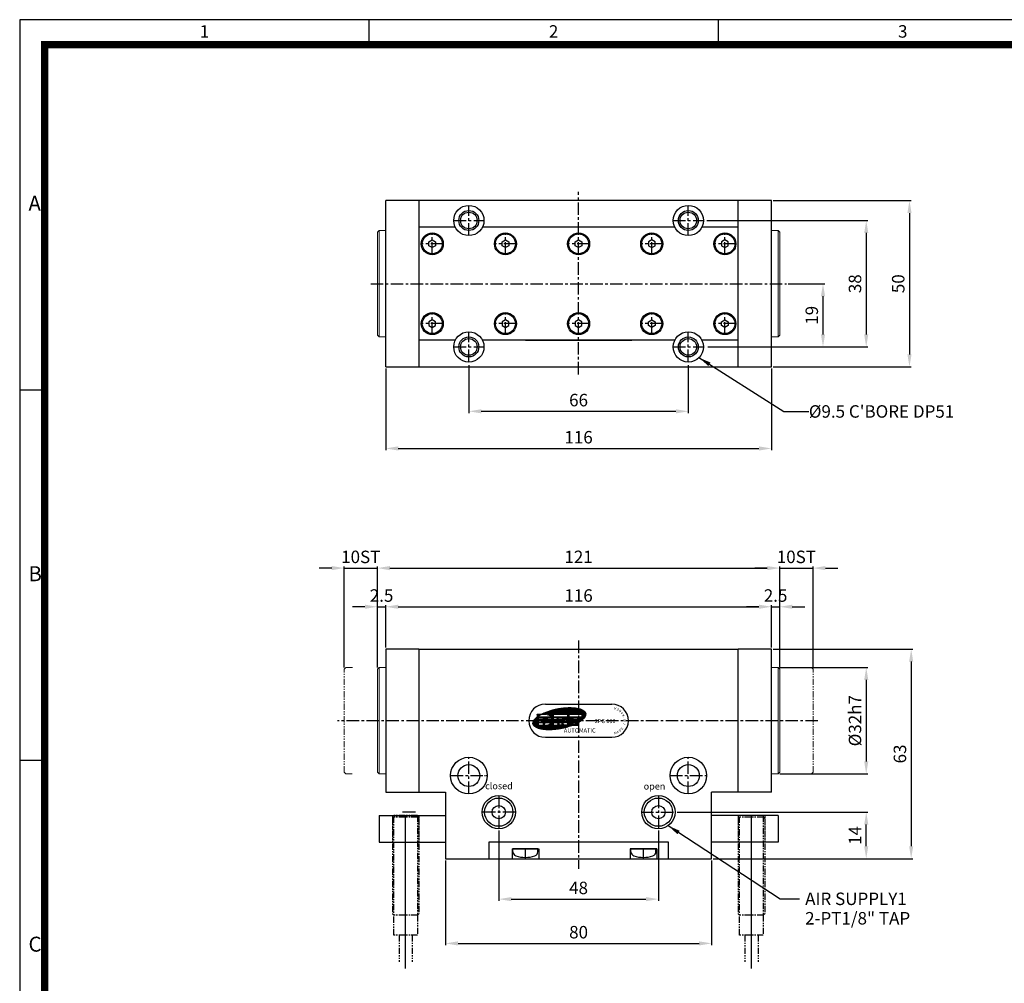
# Model space of a CAD drawing. Units: millimetres. Extents: x 0 to 630, y 0 to 445.
# Drawn here: x 0 to 296, y 156 to 445 of the extents above; entities that cross this region are included whole.
import ezdxf
from ezdxf.enums import TextEntityAlignment as Align

# ---------------------------------------------------------------- set-up
doc = ezdxf.new("R2010")
doc.units = ezdxf.units.MM
doc.header["$LTSCALE"] = 3
doc.header["$MEASUREMENT"] = 0
for name, pattern in [('AUSGEZOGEN', [0]), ('CENTER', [2, 1.25, -0.25, 0.25, -0.25]), ('HIDDEN', [0.375, 0.25, -0.125]), ('PHANTOM2', [1.25, 0.625, -0.125, 0.125, -0.125, 0.125, -0.125]), ('STRICHPUNKT', [1, 0.5, -0.25, 0, -0.25])]:
    doc.linetypes.add(name, pattern=pattern)
for name, color, linetype in [('1', 1, 'CENTER'), ('3', 3, 'Continuous'), ('6', 6, 'PHANTOM2'), ('DIM', 4, 'Continuous'), ('FPS', 7, 'AUSGEZOGEN'), ('MITTEL', 1, 'STRICHPUNKT'), ('NORMAL', 7, 'Continuous'), ('SENSOR', 7, 'Continuous')]:
    doc.layers.add(name, color=color, linetype=linetype)
doc.styles.add('DIM', font='ROMANS.shx')
doc.styles.add('ROMANS', font='romans')
doc.styles.get("Standard").update_dxf_attribs({"font": 'romans.shx', "bigfont": 'hgs.shx'})
doc.dimstyles.get("Standard").update_dxf_attribs({"dimtxt": 2.5, "dimasz": 2.5, "dimexe": 0.3425, "dimexo": 0.3425, "dimgap": 1, "dimtad": 1, "dimzin": 12, "dimdsep": 46, "dimtxsty": 'Standard', "dimcen": 0.09, "dimclrd": 2, "dimclre": 2, "dimclrt": 3, "dimadec": 0, "dimazin": 3, "dimtfac": 1, "dimtmove": 0, "dimatfit": 0, "dimfxl": 0, "dimtolj": 1, "dimtzin": 0, "dimarcsym": 0})

# ---------------------------------------------------------------- blocks, each defined once
blk = doc.blocks.new('A$C0CF62981')
at = {"layer": '3'}
for p, q in [((420, 297), (0, 297)), ((0, 297), (0, 0)), ((70, 297), (70, 292)), ((140, 297), (140, 292)), ((5, 222.75), (0, 222.75)), ((5, 148.5), (0, 148.5))]:
    blk.add_line(p, q, dxfattribs=at)
at = {"layer": '3', "const_width": 1.5}
blk.add_lwpolyline([(5, 5), (415, 5), (415, 292), (5, 292)], close=True, dxfattribs=at)
at = {"layer": '3', "attachment_point": 1}
for s, insert, char_height, width in [('{\\f@돋움체|b0|i0|c129|p49;1}', (36.09, 295.9), 2.5, 28.5843), ('{\\f돋움체|b0|i0|c129|p49;2}', (106.09, 295.9), 2.5, 28.5843), ('{\\f돋움체|b0|i0|c129|p49;3}', (176.09, 295.9), 2.5, 28.5843), ('{\\f돋움체|b0|i0|c129|p49;A}', (1.76, 261.7), 3, 62.7266), ('{\\f돋움체|b0|i0|c129|p49;B}', (1.76, 187.45), 3, 62.7266), ('{\\f돋움체|b0|i0|c129|p49;C}', (1.76, 113.2), 3, 62.7266)]:
    blk.add_mtext(s, dxfattribs=dict(at, insert=insert, char_height=char_height, width=width))
blk = doc.blocks.new('*D333')
at = {"color": 3, "lineweight": -2}
for p, q in [((144.07, 201.72), (144.07, 180.58)), ((192.07, 201.72), (192.07, 180.58)), ((147.82, 181.09), (188.32, 181.09))]:
    blk.add_line(p, q, dxfattribs=at)
at = {"color": 3}
for points in [[(147.82, 181.71), (147.82, 180.46), (144.07, 181.09)], [(188.32, 181.71), (188.32, 180.46), (192.07, 181.09)]]:
    blk.add_solid(points, dxfattribs=at)
at = {"layer": 'DEFPOINTS', "color": 0}
for p in [(144.07, 202.24), (192.07, 202.24), (192.07, 181.09)]:
    blk.add_point(p, dxfattribs=at)
at = {"color": 2, "insert": (168.07, 184.46), "char_height": 3.75, "attachment_point": 5, "style": 'DIM'}
blk.add_mtext('\\A1;48', dxfattribs=at)
blk = doc.blocks.new('*D337')
at = {"color": 3, "lineweight": -2}
for p, q in [((128.07, 192.72), (128.07, 167.27)), ((208.07, 192.72), (208.07, 167.27)), ((131.82, 167.78), (204.32, 167.78))]:
    blk.add_line(p, q, dxfattribs=at)
at = {"color": 3}
for points in [[(131.82, 168.4), (131.82, 167.15), (128.07, 167.78)], [(204.32, 168.4), (204.32, 167.15), (208.07, 167.78)]]:
    blk.add_solid(points, dxfattribs=at)
at = {"layer": 'DEFPOINTS', "color": 0}
for p in [(128.07, 193.24), (208.07, 193.24), (208.07, 167.78)]:
    blk.add_point(p, dxfattribs=at)
at = {"color": 2, "insert": (168.07, 171.15), "char_height": 3.75, "attachment_point": 5, "style": 'DIM'}
blk.add_mtext('\\A1;80', dxfattribs=at)
blk = doc.blocks.new('*D339')
at = {"color": 3, "lineweight": -2}
for p, q in [((107.57, 250.75), (107.57, 281.13)), ((111.32, 280.62), (224.82, 280.62)), ((228.57, 250.75), (228.57, 281.13))]:
    blk.add_line(p, q, dxfattribs=at)
at = {"color": 3}
for points in [[(111.32, 281.24), (111.32, 279.99), (107.57, 280.62)], [(224.82, 281.24), (224.82, 279.99), (228.57, 280.62)]]:
    blk.add_solid(points, dxfattribs=at)
at = {"layer": 'DEFPOINTS', "color": 0}
for p in [(228.57, 280.62), (107.57, 250.24), (228.57, 250.24)]:
    blk.add_point(p, dxfattribs=at)
at = {"color": 2, "insert": (168.07, 283.99), "char_height": 3.75, "attachment_point": 5, "style": 'DIM'}
blk.add_mtext('\\A1;121', dxfattribs=at)
blk = doc.blocks.new('*D340')
at = {"color": 3, "lineweight": -2}
for p, q in [((224.82, 280.62), (221.07, 280.62)), ((228.57, 280.62), (238.57, 280.62)), ((238.57, 250.75), (238.57, 281.13)), ((242.32, 280.62), (246.07, 280.62))]:
    blk.add_line(p, q, dxfattribs=at)
at = {"color": 3}
for points in [[(224.82, 281.24), (224.82, 279.99), (228.57, 280.62)], [(242.32, 281.24), (242.32, 279.99), (238.57, 280.62)]]:
    blk.add_solid(points, dxfattribs=at)
at = {"layer": 'DEFPOINTS', "color": 0}
for p in [(228.57, 280.62), (238.57, 280.62), (238.57, 250.24)]:
    blk.add_point(p, dxfattribs=at)
at = {"color": 2, "insert": (233.57, 283.99), "char_height": 3.75, "attachment_point": 5, "style": 'DIM'}
blk.add_mtext('\\A1;10ST', dxfattribs=at)
blk = doc.blocks.new('*D341')
at = {"color": 3, "lineweight": -2}
for p, q in [((93.82, 280.62), (90.07, 280.62)), ((97.57, 250.75), (97.57, 281.13)), ((97.57, 280.62), (107.57, 280.62)), ((107.57, 269.5), (107.57, 281.13)), ((111.32, 280.62), (115.07, 280.62))]:
    blk.add_line(p, q, dxfattribs=at)
at = {"color": 3}
for points in [[(93.82, 281.24), (93.82, 279.99), (97.57, 280.62)], [(111.32, 281.24), (111.32, 279.99), (107.57, 280.62)]]:
    blk.add_solid(points, dxfattribs=at)
at = {"layer": 'DEFPOINTS', "color": 0}
for p in [(107.57, 280.62), (107.57, 268.99), (97.57, 250.24)]:
    blk.add_point(p, dxfattribs=at)
at = {"color": 2, "insert": (102.57, 283.99), "char_height": 3.75, "attachment_point": 5, "style": 'DIM'}
blk.add_mtext('\\A1;10ST', dxfattribs=at)
blk = doc.blocks.new('*D343')
at = {"color": 3, "lineweight": -2}
for p, q in [((226.59, 256.24), (268.6, 256.24)), ((268.09, 252.49), (268.09, 196.99)), ((247.82, 193.24), (268.6, 193.24))]:
    blk.add_line(p, q, dxfattribs=at)
at = {"color": 3}
for points in [[(267.46, 252.49), (268.71, 252.49), (268.09, 256.24)], [(267.46, 196.99), (268.71, 196.99), (268.09, 193.24)]]:
    blk.add_solid(points, dxfattribs=at)
at = {"layer": 'DEFPOINTS', "color": 0}
for p in [(226.07, 256.24), (247.31, 193.24), (268.09, 193.24)]:
    blk.add_point(p, dxfattribs=at)
at = {"color": 2, "insert": (264.71, 224.74), "char_height": 3.75, "attachment_point": 5, "rotation": 90, "style": 'DIM'}
blk.add_mtext('\\A1;63', dxfattribs=at)
blk = doc.blocks.new('*D344')
at = {"color": 3, "lineweight": -2}
for p, q in [((206.6, 385.12), (255.09, 385.12)), ((254.57, 381.37), (254.57, 350.87)), ((206.96, 347.12), (255.09, 347.12))]:
    blk.add_line(p, q, dxfattribs=at)
at = {"color": 3}
for points in [[(253.95, 381.37), (255.2, 381.37), (254.57, 385.12)], [(253.95, 350.87), (255.2, 350.87), (254.57, 347.12)]]:
    blk.add_solid(points, dxfattribs=at)
at = {"layer": 'DEFPOINTS', "color": 0}
for p in [(206.09, 385.12), (206.45, 347.12), (254.57, 347.12)]:
    blk.add_point(p, dxfattribs=at)
at = {"color": 2, "insert": (251.2, 366.12), "char_height": 3.75, "attachment_point": 5, "rotation": 90, "style": 'DIM'}
blk.add_mtext('\\A1;38', dxfattribs=at)
blk = doc.blocks.new('*D345')
at = {"color": 3, "lineweight": -2}
for p, q in [((226.59, 391.12), (268.09, 391.12)), ((267.57, 387.37), (267.57, 344.87)), ((226.59, 341.12), (268.09, 341.12))]:
    blk.add_line(p, q, dxfattribs=at)
at = {"color": 3}
for points in [[(266.95, 387.37), (268.2, 387.37), (267.57, 391.12)], [(266.95, 344.87), (268.2, 344.87), (267.57, 341.12)]]:
    blk.add_solid(points, dxfattribs=at)
at = {"layer": 'DEFPOINTS', "color": 0}
for p in [(226.07, 391.12), (226.07, 341.12), (267.57, 341.12)]:
    blk.add_point(p, dxfattribs=at)
at = {"color": 2, "insert": (264.2, 366.12), "char_height": 3.75, "attachment_point": 5, "rotation": 90, "style": 'DIM'}
blk.add_mtext('\\A1;50', dxfattribs=at)
blk = doc.blocks.new('*D346')
at = {"color": 3, "lineweight": -2}
for p, q in [((135.07, 341.61), (135.07, 327.24)), ((201.07, 341.61), (201.07, 327.24)), ((138.82, 327.75), (197.32, 327.75))]:
    blk.add_line(p, q, dxfattribs=at)
at = {"color": 3}
for points in [[(138.82, 328.38), (138.82, 327.13), (135.07, 327.75)], [(197.32, 328.38), (197.32, 327.13), (201.07, 327.75)]]:
    blk.add_solid(points, dxfattribs=at)
at = {"layer": 'DEFPOINTS', "color": 0}
for p in [(135.07, 342.12), (201.07, 342.12), (201.07, 327.75)]:
    blk.add_point(p, dxfattribs=at)
at = {"color": 2, "insert": (168.07, 331.13), "char_height": 3.75, "attachment_point": 5, "style": 'DIM'}
blk.add_mtext('\\A1;66', dxfattribs=at)
blk = doc.blocks.new('*D347')
at = {"color": 3, "lineweight": -2}
for p, q in [((110.07, 340.61), (110.07, 316.07)), ((226.07, 340.61), (226.07, 316.07)), ((113.82, 316.59), (222.32, 316.59))]:
    blk.add_line(p, q, dxfattribs=at)
at = {"color": 3}
for points in [[(113.82, 317.21), (113.82, 315.96), (110.07, 316.59)], [(222.32, 317.21), (222.32, 315.96), (226.07, 316.59)]]:
    blk.add_solid(points, dxfattribs=at)
at = {"layer": 'DEFPOINTS', "color": 0}
for p in [(110.07, 341.12), (226.07, 341.12), (226.07, 316.59)]:
    blk.add_point(p, dxfattribs=at)
at = {"color": 2, "insert": (168.07, 319.96), "char_height": 3.75, "attachment_point": 5, "style": 'DIM'}
blk.add_mtext('\\A1;116', dxfattribs=at)
blk = doc.blocks.new('*D366')
at = {"layer": 'DEFPOINTS', "color": 0}
for p in [(110.07, 268.99), (110.07, 256.24), (107.57, 250.24)]:
    blk.add_point(p, dxfattribs=at)
at = {"layer": 'DIM', "color": 3, "lineweight": -2}
for p, q in [((107.57, 250.75), (107.57, 269.5)), ((110.07, 256.75), (110.07, 269.5)), ((103.82, 268.99), (100.07, 268.99)), ((107.57, 268.99), (110.07, 268.99)), ((113.82, 268.99), (117.57, 268.99))]:
    blk.add_line(p, q, dxfattribs=at)
at = {"layer": 'DIM', "color": 3}
for points in [[(103.82, 269.62), (103.82, 268.37), (107.57, 268.99)], [(113.82, 269.62), (113.82, 268.37), (110.07, 268.99)]]:
    blk.add_solid(points, dxfattribs=at)
at = {"layer": 'DIM', "color": 2, "insert": (108.82, 272.37), "char_height": 3.75, "attachment_point": 5, "style": 'DIM'}
blk.add_mtext('\\A1;2.5', dxfattribs=at)
blk = doc.blocks.new('*D367')
at = {"layer": 'DEFPOINTS', "color": 0}
for p in [(226.07, 268.99), (110.07, 256.24), (226.07, 256.24)]:
    blk.add_point(p, dxfattribs=at)
at = {"layer": 'DIM', "color": 3, "lineweight": -2}
for p, q in [((110.07, 256.75), (110.07, 269.5)), ((226.07, 256.75), (226.07, 269.5)), ((113.82, 268.99), (222.32, 268.99))]:
    blk.add_line(p, q, dxfattribs=at)
at = {"layer": 'DIM', "color": 3}
for points in [[(113.82, 269.62), (113.82, 268.37), (110.07, 268.99)], [(222.32, 269.62), (222.32, 268.37), (226.07, 268.99)]]:
    blk.add_solid(points, dxfattribs=at)
at = {"layer": 'DIM', "color": 2, "insert": (168.07, 272.37), "char_height": 3.75, "attachment_point": 5, "style": 'DIM'}
blk.add_mtext('\\A1;116', dxfattribs=at)
blk = doc.blocks.new('*D368')
at = {"layer": 'DEFPOINTS', "color": 0}
for p in [(228.57, 268.99), (226.07, 256.24), (228.57, 250.24)]:
    blk.add_point(p, dxfattribs=at)
at = {"layer": 'DIM', "color": 3, "lineweight": -2}
for p, q in [((226.07, 256.75), (226.07, 269.5)), ((228.57, 250.75), (228.57, 269.5)), ((222.32, 268.99), (218.57, 268.99)), ((226.07, 268.99), (228.57, 268.99)), ((232.32, 268.99), (236.07, 268.99))]:
    blk.add_line(p, q, dxfattribs=at)
at = {"layer": 'DIM', "color": 3}
for points in [[(222.32, 269.62), (222.32, 268.37), (226.07, 268.99)], [(232.32, 269.62), (232.32, 268.37), (228.57, 268.99)]]:
    blk.add_solid(points, dxfattribs=at)
at = {"layer": 'DIM', "color": 2, "insert": (227.32, 272.37), "char_height": 3.75, "attachment_point": 5, "style": 'DIM'}
blk.add_mtext('\\A1;2.5', dxfattribs=at)
blk = doc.blocks.new('*D370')
at = {"layer": 'DEFPOINTS', "color": 0}
for p in [(228.07, 250.74), (228.07, 218.74), (254.57, 218.74)]:
    blk.add_point(p, dxfattribs=at)
at = {"layer": 'DIM', "color": 3, "lineweight": -2}
for p, q in [((228.59, 250.74), (255.09, 250.74)), ((254.57, 246.99), (254.57, 222.49)), ((228.59, 218.74), (255.09, 218.74))]:
    blk.add_line(p, q, dxfattribs=at)
at = {"layer": 'DIM', "color": 3}
for points in [[(253.95, 246.99), (255.2, 246.99), (254.57, 250.74)], [(253.95, 222.49), (255.2, 222.49), (254.57, 218.74)]]:
    blk.add_solid(points, dxfattribs=at)
at = {"layer": 'DIM', "color": 2, "insert": (251.2, 234.74), "char_height": 3.75, "attachment_point": 5, "rotation": 90, "style": 'DIM'}
blk.add_mtext('\\A1;%%C32h7', dxfattribs=at)
blk = doc.blocks.new('46GDF')
at = {"color": 1, "linetype": 'Continuous'}
blk.add_line((1.88, -30.48), (1.88, 15.52), dxfattribs=at)
at = {"layer": 'SENSOR', "color": 6, "linetype": 'PHANTOM2'}
for p, q in [((-2.12, 14.58), (-1.68, 15.02)), ((-1.68, 15.52), (-1.68, -20.48)), ((-1.68, 15.52), (5.44, 15.52)), ((-1.68, 15.02), (5.44, 15.02)), ((5.44, -20.48), (5.44, 15.52)), ((5.88, 14.58), (5.44, 15.02)), ((-2.12, 14.58), (-2.12, -14.04)), ((5.88, 14.58), (5.88, -14.04)), ((-2.12, -14.04), (-1.68, -14.48)), ((-1.68, -14.48), (5.44, -14.48)), ((5.88, -14.04), (5.44, -14.48)), ((-1.68, -20.48), (5.44, -20.48)), ((-0.12, -20.48), (-0.12, -28.48)), ((3.88, -20.48), (3.88, -28.48))]:
    blk.add_line(p, q, dxfattribs=at)
blk = doc.blocks.new('*D403')
at = {"color": 3, "lineweight": -2}
for p, q in [((197.75, 207.24), (255.09, 207.24)), ((254.57, 196.99), (254.57, 203.49)), ((208.59, 193.24), (255.09, 193.24))]:
    blk.add_line(p, q, dxfattribs=at)
at = {"color": 3}
for points in [[(253.95, 203.49), (255.2, 203.49), (254.57, 207.24)], [(253.95, 196.99), (255.2, 196.99), (254.57, 193.24)]]:
    blk.add_solid(points, dxfattribs=at)
at = {"layer": 'DEFPOINTS', "color": 0}
for p in [(197.23, 207.24), (254.57, 207.24), (208.07, 193.24)]:
    blk.add_point(p, dxfattribs=at)
at = {"color": 2, "insert": (251.2, 200.24), "char_height": 3.75, "attachment_point": 5, "rotation": 90, "style": 'DIM'}
blk.add_mtext('\\A1;14', dxfattribs=at)
blk = doc.blocks.new('*D406')
at = {"layer": 'DEFPOINTS', "color": 0}
for p in [(230.57, 366.12), (206.96, 347.12), (241.57, 347.12)]:
    blk.add_point(p, dxfattribs=at)
at = {"layer": 'DIM', "color": 3, "lineweight": -2}
for p, q in [((231.09, 366.12), (242.09, 366.12)), ((241.57, 362.37), (241.57, 350.87)), ((207.48, 347.12), (242.09, 347.12))]:
    blk.add_line(p, q, dxfattribs=at)
at = {"layer": 'DIM', "color": 3}
for points in [[(240.95, 362.37), (242.2, 362.37), (241.57, 366.12)], [(240.95, 350.87), (242.2, 350.87), (241.57, 347.12)]]:
    blk.add_solid(points, dxfattribs=at)
at = {"layer": 'DIM', "color": 2, "insert": (238.2, 356.62), "char_height": 3.75, "attachment_point": 5, "rotation": 90, "style": 'DIM'}
blk.add_mtext('\\A1;19', dxfattribs=at)
blk = doc.blocks.new('A$C60737699')
at = {"linetype": 'Continuous'}
h = blk.add_hatch(dxfattribs=at)
h.set_pattern_fill('ANSI31', color=3, scale=0.3465, style=0)
h.set_pattern_definition([(45, (7267.060167, 8081.23252), (-0.03062656246, 0.03062656246), [])])
edge = h.paths.add_edge_path()
edge.add_ellipse((4.21, -4.4), major_axis=(-7.93, -1.56), ratio=0.37037, start_angle=130.15, end_angle=307.9777)
edge.add_line((-1.12, -3.04), (0.37, -3.04))
edge.add_arc((0.37, -4.71), 1.66, 30, 90, ccw=False)
edge.add_line((1.81, -3.87), (-2.47, -3.87))
edge.add_ellipse((4.21, -4.4), major_axis=(-7.93, -1.56), ratio=0.37037, start_angle=307.9777, end_angle=476.5259)
edge.add_line((8.27, -6.33), (8.27, -5.54))
edge.add_line((8.27, -5.54), (9.77, -5.54))
edge.add_line((9.77, -5.54), (9.77, -5.64))
h.paths.add_polyline_path([(6.69, -3.04), (6.69, -3.87), (2.37, -3.87), (2.37, -3.04)], flags=16)
h.paths.add_polyline_path([(3.53, -4.11), (5.53, -4.11), (6.69, -4.11), (6.69, -4.59), (5.53, -4.59), (5.53, -4.11), (5.19, -4.59), (3.87, -4.59), (3.53, -4.11), (3.53, -4.59), (2.37, -4.59), (2.37, -4.11)], flags=16)
h.paths.add_polyline_path([(1.92, -4.11, -0.074691), (2.03, -4.59), (0.7, -4.59, 0.132408), (0.5, -4.11)], flags=16)
h.paths.add_polyline_path([(3.53, -4.82), (3.53, -5.3), (2.37, -5.3), (2.37, -4.82)], flags=16)
h.paths.add_polyline_path([(2.03, -4.82, -0.074691), (1.92, -5.3), (0.5, -5.3, 0.132408), (0.7, -4.82)], flags=16)
h.paths.add_polyline_path([(4.03, -4.82), (5.03, -4.82), (4.69, -5.3), (4.37, -5.3)], flags=16)
h.paths.add_polyline_path([(3.53, -5.54), (3.53, -5.64), (3.76, -5.64), (3.76, -6.27), (3.53, -6.27), (3.53, -6.37), (2.37, -6.37), (2.37, -5.54)], flags=17)
h.paths.add_polyline_path([(1.81, -5.54, -0.267949), (0.37, -6.37), (-0.39, -6.37), (-0.39, -5.7), (-0.29, -5.7, 0.147477), (0.26, -5.54)], flags=16)
edge = h.paths.add_edge_path(flags=16)
edge.add_ellipse((4.53, -5.95), major_axis=(-0.499, 0), ratio=0.833333, start_angle=0, end_angle=360)
h.paths.add_polyline_path([(5.53, -4.82), (6.69, -4.82), (6.69, -5.3), (5.53, -5.3)], flags=16)
h.paths.add_polyline_path([(-0.63, -4.11), (-0.63, -4.59), (-2.12, -4.59), (-2.12, -4.11)], flags=16)
h.paths.add_polyline_path([(5.29, -5.64), (5.53, -5.64), (5.53, -5.54), (6.69, -5.54), (6.69, -6.37), (5.53, -6.37), (5.53, -6.27), (5.29, -6.27)], flags=16)
h.paths.add_polyline_path([(-0.63, -4.82), (-0.63, -5.3), (-2.12, -5.3), (-2.12, -4.82)], flags=16)
h.paths.add_polyline_path([(7.02, -3.04), (11.02, -3.04), (11.02, -3.87), (7.02, -3.87)], flags=16)
h.paths.add_polyline_path([(-0.63, -5.54), (-0.63, -6.37), (-2.12, -6.37), (-2.12, -5.54)], flags=16)
h.paths.add_polyline_path([(8.27, -4.11), (9.77, -4.11), (9.77, -4.59), (8.27, -4.59)], flags=16)
h.paths.add_polyline_path([(8.27, -4.82), (9.77, -4.82), (9.77, -5.3), (8.27, -5.3)], flags=16)
edge = h.paths.add_edge_path(flags=17)
edge.add_line((9.77, -6.37), (9.77, -5.64))
edge.add_ellipse((4.21, -4.4), major_axis=(-7.93, -1.56), ratio=0.37037, start_angle=116.5259, end_angle=130.15, ccw=False)
edge.add_line((8.27, -6.33), (8.27, -6.37))
edge.add_line((8.27, -6.37), (9.77, -6.37))
edge = h.paths.add_edge_path(flags=16)
edge.add_line((-2.46, -3.04), (-2.46, -3.87))
edge.add_ellipse((4.21, -4.4), major_axis=(-7.93, -1.56), ratio=0.37037, start_angle=307.9777, end_angle=322.8401, ccw=False)
edge.add_line((-1.12, -3.04), (-2.46, -3.04))
at = {"color": 3, "linetype": 'Continuous'}
for p, q in [((0, 0), (20, 0)), ((-5, -5), (-5, -5)), ((-4.7, -4.98), (-4.7, -4.98)), ((-2.46, -3.04), (0.37, -3.04)), ((-2.46, -3.04), (-2.46, -3.87)), ((-2.46, -3.87), (1.81, -3.87)), ((-2.12, -4.11), (-2.12, -4.59)), ((-2.12, -4.11), (-0.63, -4.11)), ((-2.12, -4.59), (-0.63, -4.59)), ((-2.12, -4.82), (-2.12, -5.3)), ((-2.12, -4.82), (-0.63, -4.82)), ((-2.12, -5.3), (-0.63, -5.3)), ((-2.12, -5.54), (-2.12, -6.37)), ((-2.12, -5.54), (-0.63, -5.54)), ((-0.63, -4.11), (-0.63, -4.59)), ((-0.63, -4.82), (-0.63, -5.3)), ((-0.63, -5.54), (-0.63, -6.37)), ((-0.39, -5.7), (-0.39, -6.37)), ((-0.29, -5.7), (-0.39, -5.7)), ((0.26, -5.54), (1.81, -5.54)), ((0.5, -4.11), (1.92, -4.11)), ((0.5, -5.3), (1.92, -5.3)), ((0.7, -4.59), (2.03, -4.59)), ((0.7, -4.82), (2.03, -4.82)), ((2.37, -3.04), (2.37, -3.87)), ((2.37, -3.04), (6.69, -3.04)), ((2.37, -3.87), (6.69, -3.87)), ((2.37, -4.11), (2.37, -4.59)), ((3.53, -4.11), (2.37, -4.11)), ((2.37, -4.59), (3.53, -4.59)), ((2.37, -4.82), (2.37, -5.3)), ((2.37, -4.82), (3.53, -4.82)), ((2.37, -5.3), (3.53, -5.3)), ((2.37, -5.54), (2.37, -6.37)), ((2.37, -5.54), (3.53, -5.54)), ((3.53, -4.11), (5.53, -4.11)), ((3.53, -4.11), (3.87, -4.59)), ((3.53, -4.11), (3.53, -4.59)), ((3.53, -4.82), (3.53, -5.3)), ((3.53, -5.54), (3.53, -5.64)), ((3.53, -5.64), (3.76, -5.64)), ((3.76, -5.64), (3.76, -6.27)), ((3.87, -4.59), (5.19, -4.59)), ((4.03, -4.82), (5.03, -4.82)), ((4.03, -4.82), (4.37, -5.3)), ((4.37, -5.3), (4.69, -5.3)), ((4.53, -5.54), (4.53, -5.54)), ((4.69, -5.3), (5.03, -4.82)), ((5.19, -4.59), (5.53, -4.11)), ((5.53, -5.64), (5.29, -5.64)), ((5.29, -5.64), (5.29, -6.27)), ((5.53, -4.11), (6.69, -4.11)), ((5.53, -4.11), (5.53, -4.59)), ((6.69, -4.59), (5.53, -4.59)), ((6.69, -4.82), (5.53, -4.82)), ((5.53, -4.82), (5.53, -5.3)), ((6.69, -5.3), (5.53, -5.3)), ((5.53, -5.54), (5.53, -5.64)), ((6.69, -5.54), (5.53, -5.54)), ((6.69, -3.04), (6.69, -3.87)), ((6.69, -4.11), (6.69, -4.59)), ((6.69, -4.82), (6.69, -5.3)), ((6.69, -5.54), (6.69, -6.37)), ((7.02, -3.04), (11.02, -3.04)), ((7.02, -3.04), (7.02, -3.87)), ((7.02, -3.87), (11.02, -3.87)), ((8.27, -4.11), (9.77, -4.11)), ((8.27, -4.11), (8.27, -4.59)), ((8.27, -4.59), (9.77, -4.59)), ((8.27, -4.82), (9.77, -4.82)), ((8.27, -4.82), (8.27, -5.3)), ((8.27, -5.3), (9.77, -5.3)), ((8.27, -5.54), (8.27, -6.37)), ((8.27, -5.54), (9.77, -5.54)), ((9.77, -4.11), (9.77, -4.59)), ((9.77, -4.82), (9.77, -5.3)), ((9.77, -5.54), (9.77, -6.37)), ((11.02, -3.04), (11.02, -3.87)), ((23.38, -4.09), (23.38, -4.09)), ((25, -5), (25, -5)), ((-2.12, -6.37), (-0.63, -6.37)), ((-0.39, -6.37), (0.37, -6.37)), ((2.37, -6.37), (3.53, -6.37)), ((3.53, -6.27), (3.76, -6.27)), ((3.53, -6.27), (3.53, -6.37)), ((5.53, -6.27), (5.29, -6.27)), ((5.53, -6.27), (5.53, -6.37)), ((6.69, -6.37), (5.53, -6.37)), ((8.27, -6.37), (9.77, -6.37)), ((0, -10), (20, -10))]:
    blk.add_line(p, q, dxfattribs=at)
for centre, radius, start, end in [((0, -5), 5, 90, 180), ((20, -5), 5, 0, 90), ((0, -5), 5, 180, 270), ((-0.29, -4.71), 0.998, 270, 303.5573), ((0.37, -4.71), 1.66, 30, 90), ((0.37, -4.71), 1.66, 270, 330), ((-0.29, -4.71), 0.998, 6.6998, 36.8699), ((-0.29, -4.71), 0.998, 323.1301, 353.3002), ((0.37, -4.71), 1.66, 4.014, 21.1002), ((0.37, -4.71), 1.66, 338.8998, 355.986), ((20, -5), 5, 270, 0)]:
    blk.add_arc(centre, radius, start, end, dxfattribs=at)
for centre, major_axis, ratio in [((4.21, -4.4), (-7.93, -1.56), 0.37037), ((4.53, -5.95), (-0.499, 0), 0.833333)]:
    blk.add_ellipse(centre, major_axis=major_axis, ratio=ratio, dxfattribs=at)
at = {"color": 3, "linetype": 'Continuous', "char_height": 0.728, "width": 1.0339, "attachment_point": 1}
for s, insert, rotation in [('A', (21.21, -1.74), 165), ('E', (21.89, -2.08), 153), ('R', (22.47, -2.56), 140), ('0', (22.94, -3.15), 128), ('K', (23.27, -3.83), 115), ('I', (23.31, -6.07), 78), ('N', (23.46, -5.32), 90), ('M', (20.58, -8.43), 15), ('A', (21.31, -8.22), 28), ('D', (21.98, -7.86), 40), ('E', (22.55, -7.36), 53)]:
    blk.add_mtext(s, dxfattribs=dict(at, insert=insert, rotation=rotation))
at = {"color": 7, "linetype": 'Continuous', "insert": (14.87, -4.52), "char_height": 1.21, "width": 8.9179, "attachment_point": 1}
blk.add_mtext('2PG 100', dxfattribs=at)
at = {"color": 3, "linetype": 'Continuous', "insert": (5.57, -7.31), "char_height": 1.2474, "width": 12.4485, "attachment_point": 1}
blk.add_mtext('{\\fSwis721 BT|b0|i0|c0|p34;AUTOMATIC}', dxfattribs=at)

msp = doc.modelspace()

# ---------------------------------------------------------------- linework, layer by layer
at = {"color": 0}
for p, q in [((110.072, 341.124), (110.072, 391.124)), ((226.072, 341.124), (226.072, 391.124)), ((110.072, 256.236), (110.072, 213.236)), ((120.072, 256.236), (110.072, 256.236)), ((120.072, 256.236), (216.072, 256.236)), ((226.072, 256.236), (216.072, 256.236)), ((226.072, 213.236), (226.072, 256.236)), ((110.072, 213.236), (120.072, 213.236)), ((226.072, 213.236), (216.072, 213.236)), ((119.072, 207.236), (115.072, 207.236))]:
    msp.add_line(p, q, dxfattribs=at)
at = {"color": 7, "linetype": 'Continuous', "lineweight": 15}
for p, q in [((108.072, 382.124), (107.572, 381.624)), ((110.072, 382.124), (108.072, 382.124)), ((108.072, 382.124), (108.072, 366.124)), ((226.072, 382.124), (228.072, 382.124)), ((228.072, 382.124), (228.572, 381.624)), ((228.072, 382.124), (228.072, 366.124)), ((107.572, 366.124), (107.572, 381.624)), ((228.572, 366.124), (228.572, 381.624)), ((107.572, 350.624), (107.572, 366.124)), ((108.072, 366.124), (108.072, 350.124)), ((228.072, 366.124), (228.072, 350.124)), ((228.572, 350.624), (228.572, 366.124)), ((107.572, 350.624), (108.072, 350.124)), ((108.072, 350.124), (110.072, 350.124)), ((228.072, 350.124), (226.072, 350.124)), ((228.572, 350.624), (228.072, 350.124)), ((108.072, 250.736), (107.572, 250.236)), ((107.572, 219.236), (107.572, 250.236)), ((110.072, 250.736), (108.072, 250.736)), ((108.072, 250.736), (108.072, 218.736)), ((228.072, 250.736), (226.072, 250.736)), ((228.572, 250.236), (228.072, 250.736)), ((228.072, 218.736), (228.072, 250.736)), ((228.572, 250.236), (228.572, 219.236)), ((107.572, 219.236), (108.072, 218.736)), ((228.072, 218.736), (228.572, 219.236)), ((108.072, 218.736), (110.072, 218.736)), ((226.072, 218.736), (228.072, 218.736))]:
    msp.add_line(p, q, dxfattribs=at)
for p, q in [((108.072, 206.236), (108.072, 198.236)), ((108.072, 206.236), (128.072, 206.236)), ((228.072, 206.236), (208.072, 206.236)), ((228.072, 206.236), (228.072, 198.236)), ((108.072, 198.236), (128.072, 198.236)), ((195.072, 198.236), (141.072, 198.236)), ((228.072, 198.236), (208.072, 198.236))]:
    msp.add_line(p, q)
at = {"color": 4, "linetype": 'HIDDEN'}
for p, q in [((112.072, 206.236), (112.072, 198.236)), ((120.072, 206.236), (120.072, 198.236)), ((216.072, 206.236), (216.072, 198.236)), ((224.072, 206.236), (224.072, 198.236))]:
    msp.add_line(p, q, dxfattribs=at)
at = {"color": 7, "linetype": 'Continuous'}
for p, q in [((148.072, 196.236), (156.072, 196.236)), ((148.072, 196.236), (148.072, 193.236)), ((155.822, 196.236), (148.322, 196.236)), ((156.072, 196.236), (156.072, 193.236)), ((191.572, 196.236), (183.572, 196.236)), ((183.572, 196.236), (183.572, 193.236)), ((183.822, 196.236), (191.322, 196.236)), ((191.572, 196.236), (191.572, 193.236))]:
    msp.add_line(p, q, dxfattribs=at)
at = {"color": 6, "linetype": 'Continuous'}
for p, q in [((148.322, 195.336), (148.322, 196.236)), ((155.822, 195.336), (155.822, 196.236)), ((183.822, 195.336), (183.822, 196.236)), ((191.322, 195.336), (191.322, 196.236))]:
    msp.add_line(p, q, dxfattribs=at)
at = {"color": 7}
for points in [[(123.072, 378.701), (124.072, 379.279), (125.072, 378.701), (125.072, 377.547), (124.072, 376.969), (123.072, 377.547)], [(145.072, 378.701), (146.072, 379.279), (147.072, 378.701), (147.072, 377.547), (146.072, 376.969), (145.072, 377.547)], [(167.072, 378.701), (168.072, 379.279), (169.072, 378.701), (169.072, 377.547), (168.072, 376.969), (167.072, 377.547)], [(191.072, 378.701), (190.072, 379.279), (189.072, 378.701), (189.072, 377.547), (190.072, 376.969), (191.072, 377.547)], [(213.072, 378.701), (212.072, 379.279), (211.072, 378.701), (211.072, 377.547), (212.072, 376.969), (213.072, 377.547)], [(123.072, 353.547), (124.072, 352.969), (125.072, 353.547), (125.072, 354.701), (124.072, 355.279), (123.072, 354.701)], [(145.072, 353.547), (146.072, 352.969), (147.072, 353.547), (147.072, 354.701), (146.072, 355.279), (145.072, 354.701)], [(167.072, 353.547), (168.072, 352.969), (169.072, 353.547), (169.072, 354.701), (168.072, 355.279), (167.072, 354.701)], [(191.072, 353.547), (190.072, 352.969), (189.072, 353.547), (189.072, 354.701), (190.072, 355.279), (191.072, 354.701)], [(213.072, 353.547), (212.072, 352.969), (211.072, 353.547), (211.072, 354.701), (212.072, 355.279), (213.072, 354.701)]]:
    msp.add_lwpolyline(points, close=True, dxfattribs=at)
at = {"color": 1}
for centre, radius in [((135.072, 385.124), 3), ((201.072, 385.124), 3), ((135.072, 347.124), 3), ((201.072, 347.124), 3), ((144.072, 207.236), 5), ((192.072, 207.236), 5)]:
    msp.add_circle(centre, radius, dxfattribs=at)
at = {"color": 7, "linetype": 'Continuous'}
for centre, radius in [((124.072, 378.124), 3.3), ((146.072, 378.124), 3.3), ((168.072, 378.124), 3.3), ((190.072, 378.124), 3.3), ((212.072, 378.124), 3.3), ((124.072, 354.124), 3.3), ((146.072, 354.124), 3.3), ((168.072, 354.124), 3.3), ((190.072, 354.124), 3.3), ((212.072, 354.124), 3.3), ((135.072, 218.236), 5.5), ((201.072, 218.236), 5.5)]:
    msp.add_circle(centre, radius, dxfattribs=at)
at = {"color": 7}
for centre in [(124.072, 378.124), (146.072, 378.124), (168.072, 378.124), (190.072, 378.124), (212.072, 378.124), (124.072, 354.124), (146.072, 354.124), (168.072, 354.124), (190.072, 354.124), (212.072, 354.124)]:
    msp.add_circle(centre, 3, dxfattribs=at)
at = {"color": 6, "linetype": 'Continuous'}
for centre, radius, start, end in [((149.622, 195.336), 1.3, 180, 251.447), ((152.072, 202.636), 9, 251.447, 288.553), ((154.522, 195.336), 1.3, 288.553, 0), ((185.122, 195.336), 1.3, 180, 251.447), ((187.572, 202.636), 9, 251.447, 288.553), ((190.022, 195.336), 1.3, 288.553, 0)]:
    msp.add_arc(centre, radius, start, end, dxfattribs=at)
at = {"layer": '1'}
for p, q in [((135.072, 380.574), (135.072, 389.674)), ((201.072, 380.574), (201.072, 389.674)), ((130.522, 385.124), (139.622, 385.124)), ((196.522, 385.124), (205.622, 385.124)), ((124.072, 374.824), (124.072, 381.424)), ((146.072, 374.824), (146.072, 381.424)), ((190.072, 374.824), (190.072, 381.424)), ((212.072, 374.824), (212.072, 381.424)), ((127.372, 378.124), (120.772, 378.124)), ((149.372, 378.124), (142.772, 378.124)), ((171.372, 378.124), (164.772, 378.124)), ((193.372, 378.124), (186.772, 378.124)), ((215.372, 378.124), (208.772, 378.124)), ((124.072, 350.824), (124.072, 357.424)), ((146.072, 350.824), (146.072, 357.424)), ((190.072, 350.824), (190.072, 357.424)), ((212.072, 350.824), (212.072, 357.424)), ((127.372, 354.124), (120.772, 354.124)), ((149.372, 354.124), (142.772, 354.124)), ((171.372, 354.124), (164.772, 354.124)), ((193.372, 354.124), (186.772, 354.124)), ((215.372, 354.124), (208.772, 354.124)), ((135.072, 342.574), (135.072, 351.674)), ((201.072, 342.574), (201.072, 351.674)), ((130.522, 347.124), (139.622, 347.124)), ((196.522, 347.124), (205.622, 347.124)), ((135.072, 212.736), (135.072, 223.736)), ((201.072, 212.736), (201.072, 223.736)), ((129.572, 218.236), (140.572, 218.236)), ((195.572, 218.236), (206.572, 218.236)), ((144.072, 212.236), (144.072, 202.236)), ((192.072, 212.236), (192.072, 202.236)), ((149.072, 207.236), (138.912, 207.236)), ((186.842, 207.236), (197.072, 207.236)), ((152.072, 193.236), (152.072, 196.236)), ((187.572, 193.236), (187.572, 196.236))]:
    msp.add_line(p, q, dxfattribs=at)
at = {"layer": '6', "lineweight": 15}
for p, q in [((98.072, 250.736), (97.572, 250.236)), ((97.572, 219.236), (97.572, 250.236)), ((100.072, 250.736), (98.072, 250.736)), ((236.072, 250.736), (238.072, 250.736)), ((238.072, 250.736), (238.572, 250.236)), ((238.572, 219.236), (238.572, 250.236)), ((97.572, 219.236), (98.072, 218.736)), ((238.572, 219.236), (238.072, 218.736)), ((98.072, 218.736), (100.072, 218.736)), ((238.072, 218.736), (236.072, 218.736))]:
    msp.add_line(p, q, dxfattribs=at)
at = {"layer": 'FPS'}
msp.add_line((216.072, 213.236), (208.072, 213.236), dxfattribs=at)
at = {"layer": 'MITTEL', "color": 1, "linetype": 'CENTER'}
for p, q in [((168.072, 338.838), (168.072, 393.788)), ((105.572, 366.124), (230.572, 366.124)), ((168.072, 258.806), (168.072, 190.171)), ((168.072, 258.806), (168.072, 190.171)), ((240.045, 234.736), (95.564, 234.736))]:
    msp.add_line(p, q, dxfattribs=at)
at = {"layer": 'MITTEL'}
msp.add_line((137.572, 218.236), (140.572, 218.236), dxfattribs=at)
at = {"layer": 'NORMAL'}
for p, q in [((226.072, 391.124), (110.072, 391.124)), ((120.072, 391.124), (120.072, 341.124)), ((216.072, 341.124), (216.072, 391.124)), ((130.986, 383.124), (120.072, 383.124)), ((196.986, 383.124), (139.159, 383.124)), ((184.072, 383.124), (152.072, 383.124)), ((216.072, 383.124), (205.159, 383.124)), ((130.986, 349.124), (120.072, 349.124)), ((196.986, 349.124), (139.159, 349.124)), ((152.072, 349.124), (184.072, 349.124)), ((216.072, 349.124), (205.159, 349.124)), ((110.072, 341.124), (226.072, 341.124)), ((120.072, 256.236), (120.072, 213.236)), ((216.072, 213.236), (216.072, 256.236)), ((120.072, 213.236), (128.072, 213.236)), ((128.072, 213.236), (128.072, 193.236)), ((208.072, 193.236), (208.072, 213.236)), ((141.072, 198.236), (141.072, 193.236)), ((195.072, 193.236), (195.072, 198.236)), ((128.072, 193.236), (208.072, 193.236))]:
    msp.add_line(p, q, dxfattribs=at)
for centre, radius in [((135.072, 385.124), 4.55), ((201.072, 385.124), 4.55), ((135.072, 385.124), 2.5), ((201.072, 385.124), 2.5), ((135.072, 347.124), 4.55), ((135.072, 347.124), 2.5), ((201.072, 347.124), 4.55), ((201.072, 347.124), 2.5), ((135.072, 218.236), 3.3), ((201.072, 218.236), 3.3), ((144.072, 207.236), 4.25), ((192.072, 207.236), 4.25), ((144.072, 207.236), 2), ((192.072, 207.236), 2)]:
    msp.add_circle(centre, radius, dxfattribs=at)

# ---------------------------------------------------------------- block references
at = {"xscale": 1.5, "yscale": 1.5, "zscale": 1.5}
msp.add_blockref('A$C0CF62981', (0, 0), dxfattribs=at)
msp.add_blockref('A$C60737699', (158.072, 239.736))
at = {"xscale": -1}
msp.add_blockref('46GDF', (117.949, 190.714), dxfattribs=at)
at = {"layer": '1', "xscale": -1}
msp.add_blockref('46GDF', (221.949, 190.714), dxfattribs=at)

# ---------------------------------------------------------------- texts
at = {"color": 1, "linetype": 'Continuous', "style": 'ROMANS'}
for s, p in [('closed', (139.986, 214.116)), ('open', (187.641, 214.033))]:
    msp.add_text(s, height=2, dxfattribs=at).set_placement(p)
at = {"layer": 'DIM', "color": 2}
for s, p in [("%%C9.5 C'BORE DP51", (237.311, 327.714)), ('AIR SUPPLY1', (236.205, 181.181)), ('2-PT1/8" TAP', (236.205, 175.334))]:
    msp.add_text(s, height=3.75, dxfattribs=at).set_placement(p, align=Align.MIDDLE_LEFT)

# ---------------------------------------------------------------- dimensions: what is measured, and where the dimension line sits
at = {"color": 0}
for base, p1, p2, picture, middle in [((267.572, 341.124), (226.072, 391.124), (226.072, 341.124), '*D345', (264.197, 366.124)), ((254.572, 347.124), (206.089, 385.124), (206.45, 347.124), '*D344', (251.197, 366.124)), ((268.086, 193.236), (226.072, 256.236), (247.309, 193.236), '*D343', (264.711, 224.736)), ((254.572, 207.236), (208.072, 193.236), (197.233, 207.236), '*D403', (251.197, 200.236))]:
    dim = msp.add_linear_dim(base=base, p1=p1, p2=p2, angle=90, dimstyle='Standard', override={"dimscale": 1.5, "dimexe": 0.3425, "dimzin": 8, "dimtxsty": 'DIM', "dimcen": 0, "dimclrd": 3, "dimclre": 3, "dimclrt": 2, "dimatfit": 3}, dxfattribs=at)
    dim.commit()
    dim.dimension.update_dxf_attribs({"geometry": picture, "text_midpoint": middle})
for base, p1, p2, picture, middle in [((226.072, 316.587), (110.072, 341.124), (226.072, 341.124), '*D347', (168.072, 319.962)), ((201.072, 327.753), (135.072, 342.124), (201.072, 342.124), '*D346', (168.072, 331.128)), ((228.572, 280.618), (107.572, 250.236), (228.572, 250.236), '*D339', (168.072, 283.993)), ((192.072, 181.089), (144.072, 202.236), (192.072, 202.236), '*D333', (168.072, 184.464)), ((208.072, 167.779), (128.072, 193.236), (208.072, 193.236), '*D337', (168.072, 171.154))]:
    dim = msp.add_linear_dim(base=base, p1=p1, p2=p2, dimstyle='Standard', override={"dimscale": 1.5, "dimexe": 0.3425, "dimzin": 8, "dimtxsty": 'DIM', "dimcen": 0, "dimclrd": 3, "dimclre": 3, "dimclrt": 2, "dimatfit": 3}, dxfattribs=at)
    dim.commit()
    dim.dimension.update_dxf_attribs({"geometry": picture, "text_midpoint": middle})
for base, p1, p2, picture, middle in [((107.572, 280.618), (97.572, 250.236), (107.572, 268.99), '*D341', (102.572, 280.618)), ((238.572, 280.618), (228.572, 280.618), (238.572, 250.236), '*D340', (233.572, 280.618))]:
    dim = msp.add_linear_dim(base=base, p1=p1, p2=p2, text='<>ST', dimstyle='Standard', override={"dimscale": 1.5, "dimexe": 0.3425, "dimzin": 8, "dimtxsty": 'DIM', "dimcen": 0, "dimclrd": 3, "dimclre": 3, "dimclrt": 2, "dimatfit": 3}, dxfattribs=at)
    dim.commit()
    dim.dimension.update_dxf_attribs({"geometry": picture, "text_midpoint": middle, "dimtype": 160})
at = {"layer": 'DIM'}
dim = msp.add_linear_dim(base=(241.572, 347.124), p1=(230.572, 366.124), p2=(206.963, 347.124), angle=90, dimstyle='Standard', override={"dimscale": 1.5, "dimexe": 0.3425, "dimzin": 8, "dimtxsty": 'DIM', "dimcen": 0, "dimclrd": 3, "dimclre": 3, "dimclrt": 2, "dimatfit": 3}, dxfattribs=at)
dim.commit()
dim.dimension.update_dxf_attribs({"geometry": '*D406', "text_midpoint": (238.197, 356.624)})
for base, p1, p2, picture, middle in [((110.072, 268.99), (107.572, 250.236), (110.072, 256.236), '*D366', (108.822, 268.99)), ((228.572, 268.99), (226.072, 256.236), (228.572, 250.236), '*D368', (227.322, 268.99))]:
    dim = msp.add_linear_dim(base=base, p1=p1, p2=p2, dimstyle='Standard', override={"dimscale": 1.5, "dimexe": 0.3425, "dimzin": 8, "dimtxsty": 'DIM', "dimcen": 0, "dimclrd": 3, "dimclre": 3, "dimclrt": 2, "dimatfit": 3}, dxfattribs=at)
    dim.commit()
    dim.dimension.update_dxf_attribs({"geometry": picture, "text_midpoint": middle, "dimtype": 160})
dim = msp.add_linear_dim(base=(226.072, 268.99), p1=(110.072, 256.236), p2=(226.072, 256.236), dimstyle='Standard', override={"dimscale": 1.5, "dimexe": 0.3425, "dimzin": 8, "dimtxsty": 'DIM', "dimcen": 0, "dimclrd": 3, "dimclre": 3, "dimclrt": 2, "dimatfit": 3}, dxfattribs=at)
dim.commit()
dim.dimension.update_dxf_attribs({"geometry": '*D367', "text_midpoint": (168.072, 272.365)})
dim = msp.add_linear_dim(base=(254.572, 218.736), p1=(228.072, 250.736), p2=(228.072, 218.736), angle=90, text='%%C<>h7', dimstyle='Standard', override={"dimscale": 1.5, "dimexe": 0.3425, "dimzin": 8, "dimtxsty": 'DIM', "dimcen": 0, "dimclrd": 3, "dimclre": 3, "dimclrt": 2, "dimatfit": 3}, dxfattribs=at)
dim.commit()
dim.dimension.update_dxf_attribs({"geometry": '*D370', "text_midpoint": (251.197, 234.736)})

# ---------------------------------------------------------------- leaders
for points in [[(204.276, 343.893), (229.811, 327.714), (237.311, 327.714)], [(194.995, 203.179), (228.705, 181.181), (234.538, 181.181)]]:
    msp.add_leader(points, dimstyle='Standard', override={"dimscale": 1.5, "dimexe": 0.3425, "dimzin": 8, "dimtxsty": 'DIM', "dimcen": 0, "dimclrd": 3, "dimclre": 3, "dimclrt": 2, "dimatfit": 3}, dxfattribs=at)

doc.saveas('drawing.dxf')
